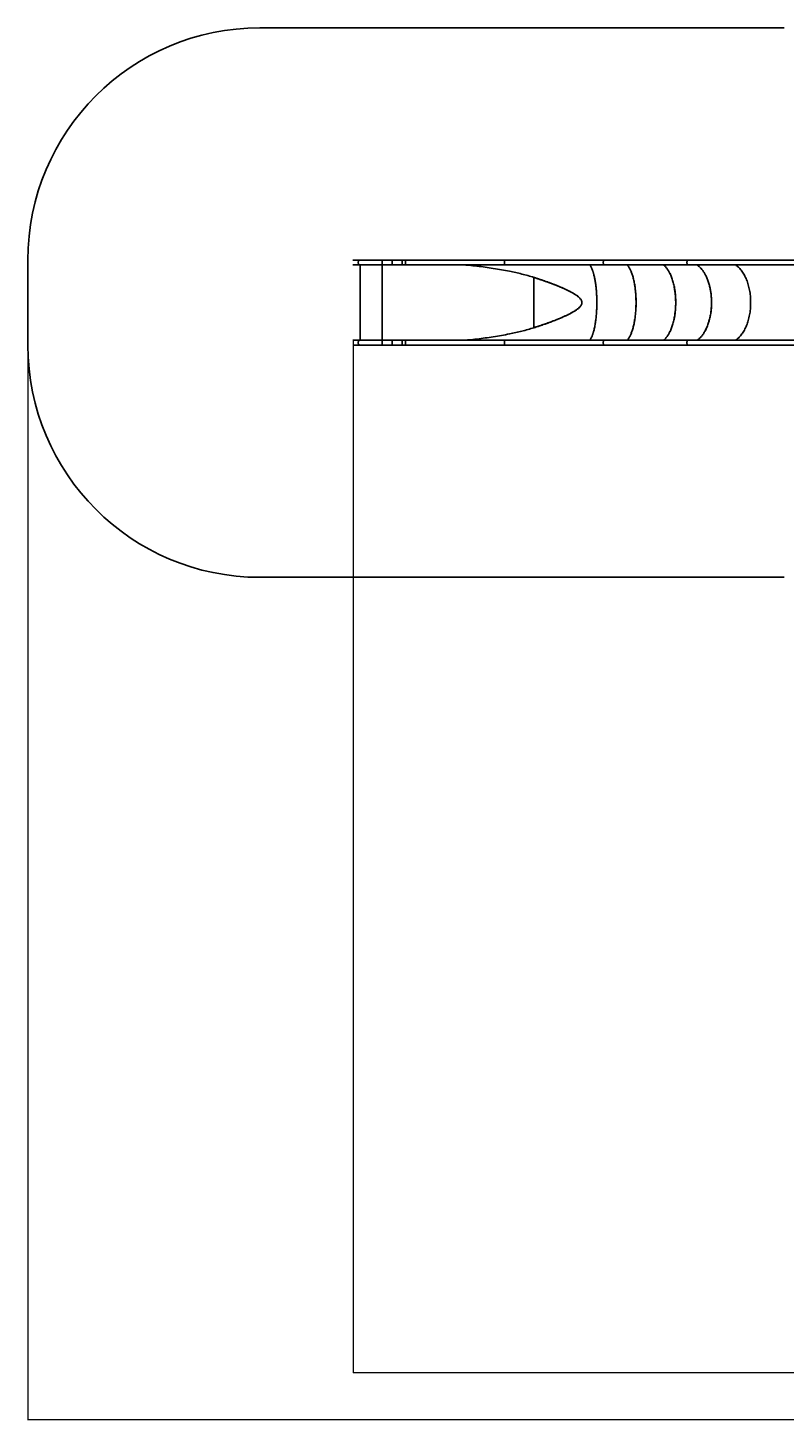
# Model space of a CAD drawing. Units: millimetres. Extents: x -6462 to 6869, y -5196 to 12937.
# Drawn here: x -6462 to -1573, y -5196 to 3799 of the extents above; entities that cross this region are included whole.
import ezdxf

# ---------------------------------------------------------------- set-up
doc = ezdxf.new("R2010")
doc.units = ezdxf.units.MM
doc.styles.add('SLDTEXTSTYLE0', font='TXT', dxfattribs={"width": 0.7})
doc.dimstyles.new('SLDDIMSTYLE0', dxfattribs={"dimtxt": 5, "dimasz": 3.302, "dimexe": 0, "dimexo": 0.0625, "dimgap": 1.25, "dimtad": 2, "dimdec": 0, "dimrnd": 1e-09, "dimzin": 12, "dimdsep": 46, "dimtxsty": 'SLDTEXTSTYLE0', "dimsah": 1, "dimcen": 0.09, "dimadec": 0, "dimazin": 3, "dimtfac": 1, "dimtofl": 0, "dimtmove": 0, "dimatfit": 3, "dimfxl": 0, "dimfrac": 2, "dimtolj": 1, "dimtzin": 12, "dimarcsym": 0})

# ---------------------------------------------------------------- blocks, each defined once
blk = doc.blocks.new('_D')
at = {"color": 7, "linetype": 'Continuous', "lineweight": 0}
for p, q in [((-4359.7, 1718.8), (-4359.7, -4890.8)), ((4870.2, -2281.7), (4870.2, -4890.8)), ((4870.2, -4889.8), (-4359.7, -4889.8))]:
    blk.add_line(p, q, dxfattribs=at)
at = {"color": 7, "linetype": 'Continuous', "lineweight": 18}
for points in [[(-4359.7, -4889.8), (-4356.4, -4890.3), (-4356.4, -4889.3)], [(4870.2, -4889.8), (4866.9, -4889.3), (4866.9, -4890.3)]]:
    blk.add_solid(points, dxfattribs=at)
at = {"color": 7, "linetype": 'Continuous', "lineweight": 18, "insert": (249, -4883.3), "char_height": 5, "attachment_point": 1, "style": 'SLDTEXTSTYLE0'}
blk.add_mtext('9230', dxfattribs=at)
blk = doc.blocks.new('_D_3')
at = {"color": 7, "linetype": 'Continuous', "lineweight": 0}
for p, q in [((-6461.5, 1749.3), (-6461.5, -5196)), ((6255.2, -2299.7), (6255.2, -5196)), ((6255.2, -5195), (-6461.5, -5195))]:
    blk.add_line(p, q, dxfattribs=at)
at = {"color": 7, "linetype": 'Continuous', "lineweight": 18}
for points in [[(-6461.5, -5195), (-6458.2, -5195.5), (-6458.2, -5194.5)], [(6255.2, -5195), (6251.9, -5194.5), (6251.9, -5195.5)]]:
    blk.add_solid(points, dxfattribs=at)
at = {"color": 7, "linetype": 'Continuous', "lineweight": 18, "insert": (-252.4, -5188.6), "char_height": 5, "attachment_point": 1, "rotation": 360, "style": 'SLDTEXTSTYLE0'}
blk.add_mtext('12717', dxfattribs=at)

msp = doc.modelspace()

# ---------------------------------------------------------------- linework, layer by layer
at = {"color": 7, "linetype": 'Continuous', "lineweight": 25}
for p, q in [((-1573.2, 3799.3), (-4961.5, 3799.3)), ((-6461.5, 2299.3), (-6461.5, 1749.3)), ((-4312.7, 2267.3), (-4361, 2267.3)), ((-4311.8, 2299.3), (-4359.9, 2299.3)), ((-4312.7, 1781.3), (-4312.7, 2267.3)), ((-4170.8, 2267.3), (-4312.7, 2267.3)), ((-4170.8, 2299.3), (-4311.8, 2299.3)), ((-4106.5, 2299.3), (-4170.8, 2299.3)), ((-4170.8, 2299.3), (-4170.8, 2267.3)), ((-4170.8, 1781.3), (-4170.8, 2267.3)), ((-4028, 2267.3), (-4170.8, 2267.3)), ((-4042.1, 2299.3), (-4106.5, 2299.3)), ((-4106.5, 2267.3), (-4106.5, 2299.3)), ((-4106.5, 2299.3), (-4106.5, 2267.3)), ((-4016.2, 2299.3), (-4042.1, 2299.3)), ((-4042.1, 2299.3), (-4042.1, 2267.3)), ((-4028, 2267.3), (-4016.2, 2267.3)), ((-3377.2, 2299.3), (-4016.2, 2299.3)), ((-4016.2, 2267.3), (-3377.2, 2267.3)), ((-4006.3, 2267.3), (-4016.2, 2267.3)), ((-2738.2, 2299.3), (-3377.2, 2299.3)), ((-3377.2, 2267.3), (-2738.2, 2267.3)), ((-2192.6, 2299.3), (-2738.2, 2299.3)), ((-2738.2, 2267.3), (-2192.6, 2267.3)), ((-1398.5, 2299.3), (-2192.6, 2299.3)), ((-2192.6, 2267.3), (-1398.5, 2267.3)), ((-3190.8, 1861.9), (-3190.8, 2186.8)), ((-4312.7, 1781.3), (-4361, 1781.3)), ((-4359.9, 1749.3), (-4311.8, 1749.3)), ((-4312.7, 1781.3), (-4170.8, 1781.3)), ((-4311.8, 1749.3), (-4170.8, 1749.3)), ((-4028, 1781.3), (-4170.8, 1781.3)), ((-4170.8, 1781.3), (-4170.8, 1749.3)), ((-4170.8, 1749.3), (-4106.5, 1749.3)), ((-4106.5, 1749.3), (-4106.5, 1781.3)), ((-4106.5, 1781.3), (-4106.5, 1749.3)), ((-4106.5, 1749.3), (-4042.1, 1749.3)), ((-4042.1, 1781.3), (-4042.1, 1749.3)), ((-4042.1, 1749.3), (-4016.2, 1749.3)), ((-4016.2, 1781.3), (-4028, 1781.3)), ((-3377.2, 1781.3), (-4016.2, 1781.3)), ((-4006.3, 1781.3), (-4016.2, 1781.3)), ((-4016.2, 1749.3), (-3377.2, 1749.3)), ((-2738.2, 1781.3), (-3377.2, 1781.3)), ((-3377.2, 1749.3), (-2738.2, 1749.3)), ((-2192.6, 1781.3), (-2738.2, 1781.3)), ((-2738.2, 1749.3), (-2192.6, 1749.3)), ((-1398.5, 1781.3), (-2192.6, 1781.3)), ((-2192.6, 1749.3), (-1398.5, 1749.3)), ((-4961.5, 249.3), (-1573.2, 249.3))]:
    msp.add_line(p, q, dxfattribs=at)
at = {"color": 7, "linetype": 'Continuous', "lineweight": 18}
msp.add_line((-4359.7, 1781.3), (-4359.7, 1718.8), dxfattribs=at)
at = {"color": 7, "linetype": 'Continuous', "lineweight": 25, "flags": 128}
for points in [[(-4311.8, 2299.3), (-4312.9, 2299.3), (-4315.1, 2298.9), (-4317.3, 2298.2), (-4319.3, 2297.2), (-4321.2, 2295.8), (-4322.8, 2294.2), (-4324.2, 2292.3), (-4325.3, 2290.3), (-4326.2, 2288), (-4326.7, 2285.7), (-4326.8, 2283.3), (-4326.7, 2280.9), (-4326.2, 2278.6), (-4325.3, 2276.4), (-4324.2, 2274.3), (-4322.8, 2272.5), (-4321.2, 2270.8), (-4319.3, 2269.5), (-4317.3, 2268.4), (-4315.1, 2267.7), (-4312.9, 2267.4), (-4311.8, 2267.3)], [(-4016.2, 2299.3), (-4016.5, 2299.3), (-4017.1, 2298.9), (-4017.7, 2298.2), (-4018.3, 2297.2), (-4018.8, 2295.8), (-4019.2, 2294.2), (-4019.6, 2292.3), (-4019.9, 2290.3), (-4020.2, 2288), (-4020.3, 2285.7), (-4020.3, 2283.3), (-4020.3, 2280.9), (-4020.2, 2278.6), (-4019.9, 2276.4), (-4019.6, 2274.3), (-4019.2, 2272.5), (-4018.8, 2270.8), (-4018.3, 2269.5), (-4017.7, 2268.4), (-4017.1, 2267.7), (-4016.5, 2267.4), (-4016.2, 2267.3)], [(-3377.2, 2299.3), (-3377.5, 2299.3), (-3378.1, 2298.9), (-3378.7, 2298.2), (-3379.3, 2297.2), (-3379.8, 2295.8), (-3380.2, 2294.2), (-3380.6, 2292.3), (-3380.9, 2290.3), (-3381.2, 2288), (-3381.3, 2285.7), (-3381.3, 2283.3), (-3381.3, 2280.9), (-3381.2, 2278.6), (-3380.9, 2276.4), (-3380.6, 2274.3), (-3380.2, 2272.5), (-3379.8, 2270.8), (-3379.3, 2269.5), (-3378.7, 2268.4), (-3378.1, 2267.7), (-3377.5, 2267.4), (-3377.2, 2267.3)], [(-3381.3, 2283.3), (-3381.3, 2285.7), (-3381.2, 2288), (-3380.9, 2290.3), (-3380.6, 2292.3), (-3380.2, 2294.2), (-3379.8, 2295.8), (-3379.3, 2297.2), (-3378.7, 2298.2), (-3378.1, 2298.9), (-3377.5, 2299.3), (-3377.2, 2299.3)], [(-3377.2, 2267.3), (-3377.5, 2267.4), (-3378.1, 2267.7), (-3378.7, 2268.4), (-3379.3, 2269.5), (-3379.8, 2270.8), (-3380.2, 2272.5), (-3380.6, 2274.3), (-3380.9, 2276.4), (-3381.2, 2278.6), (-3381.3, 2280.9), (-3381.3, 2283.3)], [(-2738.2, 2299.3), (-2738.5, 2299.3), (-2739.1, 2298.9), (-2739.7, 2298.2), (-2740.3, 2297.2), (-2740.8, 2295.8), (-2741.2, 2294.2), (-2741.6, 2292.3), (-2741.9, 2290.3), (-2742.1, 2288), (-2742.3, 2285.7), (-2742.3, 2283.3), (-2742.3, 2280.9), (-2742.1, 2278.6), (-2741.9, 2276.4), (-2741.6, 2274.3), (-2741.2, 2272.5), (-2740.8, 2270.8), (-2740.3, 2269.5), (-2739.7, 2268.4), (-2739.1, 2267.7), (-2738.5, 2267.4), (-2738.2, 2267.3)], [(-2192.6, 2299.3), (-2193.2, 2299.3), (-2194.6, 2298.9), (-2195.9, 2298.2), (-2197.1, 2297.2), (-2198.3, 2295.8), (-2199.3, 2294.2), (-2200.1, 2292.3), (-2200.8, 2290.3), (-2201.3, 2288), (-2201.6, 2285.7), (-2201.7, 2283.3), (-2201.6, 2280.9), (-2201.3, 2278.6), (-2200.8, 2276.4), (-2200.1, 2274.3), (-2199.3, 2272.5), (-2198.3, 2270.8), (-2197.1, 2269.5), (-2195.9, 2268.4), (-2194.6, 2267.7), (-2193.2, 2267.4), (-2192.6, 2267.3)], [(-1887.9, 2267.3), (-1884.2, 2264.9), (-1879.1, 2261.3), (-1874.1, 2257.4), (-1869.2, 2253.1), (-1864.4, 2248.6), (-1859.7, 2243.7), (-1855.1, 2238.5), (-1850.7, 2233.1), (-1846.3, 2227.3), (-1842, 2221.3), (-1837.9, 2215), (-1834, 2208.4), (-1830.1, 2201.6), (-1826.4, 2194.6), (-1822.9, 2187.3), (-1819.5, 2179.8), (-1816.3, 2172.1), (-1813.3, 2164.2), (-1810.4, 2156.1), (-1807.7, 2147.8), (-1805.2, 2139.3), (-1802.8, 2130.7), (-1800.7, 2122), (-1798.7, 2113.1), (-1796.9, 2104.1), (-1795.3, 2094.9), (-1793.9, 2085.7), (-1792.7, 2076.4), (-1791.7, 2067), (-1790.9, 2057.6), (-1790.3, 2048.1), (-1789.9, 2038.6), (-1789.7, 2029.1), (-1789.7, 2019.6), (-1789.9, 2010), (-1790.3, 2000.5), (-1790.9, 1991.1), (-1791.7, 1981.6), (-1792.7, 1972.2), (-1793.9, 1962.9), (-1795.3, 1953.7), (-1796.9, 1944.6), (-1798.7, 1935.6), (-1800.7, 1926.7), (-1802.8, 1917.9), (-1805.2, 1909.3), (-1807.7, 1900.9), (-1810.4, 1892.6), (-1813.3, 1884.5), (-1816.3, 1876.6), (-1819.5, 1868.9), (-1822.9, 1861.4), (-1826.4, 1854.1), (-1830.1, 1847), (-1834, 1840.2), (-1837.9, 1833.7), (-1842, 1827.4), (-1846.3, 1821.4), (-1850.7, 1815.6), (-1855.1, 1810.1), (-1859.7, 1805), (-1864.4, 1800.1), (-1869.2, 1795.5), (-1874.1, 1791.3), (-1879.1, 1787.4), (-1884.2, 1783.8), (-1887.9, 1781.3)], [(-1887.9, 2267.3), (-1884.2, 2264.9), (-1879.1, 2261.3), (-1874.1, 2257.4), (-1869.2, 2253.1), (-1864.4, 2248.6), (-1859.7, 2243.7), (-1855.1, 2238.5), (-1850.7, 2233.1), (-1846.3, 2227.3), (-1842, 2221.3), (-1837.9, 2215), (-1834, 2208.4), (-1830.1, 2201.6), (-1826.4, 2194.6), (-1822.9, 2187.3), (-1819.5, 2179.8), (-1816.3, 2172.1), (-1813.3, 2164.2), (-1810.4, 2156.1), (-1807.7, 2147.8), (-1805.2, 2139.3), (-1802.8, 2130.7), (-1800.7, 2122), (-1798.7, 2113.1), (-1796.9, 2104.1), (-1795.3, 2094.9), (-1793.9, 2085.7), (-1792.7, 2076.4), (-1791.7, 2067), (-1790.9, 2057.6), (-1790.3, 2048.1), (-1789.9, 2038.6), (-1789.7, 2029.1), (-1789.7, 2019.6), (-1789.9, 2010), (-1790.3, 2000.5), (-1790.9, 1991.1), (-1791.7, 1981.6), (-1792.7, 1972.2), (-1793.9, 1962.9), (-1795.3, 1953.7), (-1796.9, 1944.6), (-1798.7, 1935.6), (-1800.7, 1926.7), (-1802.8, 1917.9), (-1805.2, 1909.3), (-1807.7, 1900.9), (-1810.4, 1892.6), (-1813.3, 1884.5), (-1816.3, 1876.6), (-1819.5, 1868.9), (-1822.9, 1861.4), (-1826.4, 1854.1), (-1830.1, 1847), (-1834, 1840.2), (-1837.9, 1833.7), (-1842, 1827.4), (-1846.3, 1821.4), (-1850.7, 1815.6), (-1855.1, 1810.1), (-1859.7, 1805), (-1864.4, 1800.1), (-1869.2, 1795.5), (-1874.1, 1791.3), (-1879.1, 1787.4), (-1884.2, 1783.8), (-1887.9, 1781.3)], [(-4311.8, 1781.3), (-4312.9, 1781.3), (-4315.1, 1780.9), (-4317.3, 1780.2), (-4319.3, 1779.2), (-4321.2, 1777.8), (-4322.8, 1776.2), (-4324.2, 1774.3), (-4325.3, 1772.3), (-4326.2, 1770), (-4326.7, 1767.7), (-4326.8, 1765.3), (-4326.7, 1762.9), (-4326.2, 1760.6), (-4325.3, 1758.4), (-4324.2, 1756.3), (-4322.8, 1754.5), (-4321.2, 1752.8), (-4319.3, 1751.5), (-4317.3, 1750.4), (-4315.1, 1749.7), (-4312.9, 1749.4), (-4311.8, 1749.3)], [(-4016.2, 1781.3), (-4016.5, 1781.3), (-4017.1, 1780.9), (-4017.7, 1780.2), (-4018.3, 1779.2), (-4018.8, 1777.8), (-4019.2, 1776.2), (-4019.6, 1774.3), (-4019.9, 1772.3), (-4020.2, 1770), (-4020.3, 1767.7), (-4020.3, 1765.3), (-4020.3, 1762.9), (-4020.2, 1760.6), (-4019.9, 1758.4), (-4019.6, 1756.3), (-4019.2, 1754.5), (-4018.8, 1752.8), (-4018.3, 1751.5), (-4017.7, 1750.4), (-4017.1, 1749.7), (-4016.5, 1749.4), (-4016.2, 1749.3)], [(-3377.2, 1781.3), (-3377.5, 1781.3), (-3378.1, 1780.9), (-3378.7, 1780.2), (-3379.3, 1779.2), (-3379.8, 1777.8), (-3380.2, 1776.2), (-3380.6, 1774.3), (-3380.9, 1772.3), (-3381.2, 1770), (-3381.3, 1767.7), (-3381.3, 1765.3), (-3381.3, 1762.9), (-3381.2, 1760.6), (-3380.9, 1758.4), (-3380.6, 1756.3), (-3380.2, 1754.5), (-3379.8, 1752.8), (-3379.3, 1751.5), (-3378.7, 1750.4), (-3378.1, 1749.7), (-3377.5, 1749.4), (-3377.2, 1749.3)], [(-3381.3, 1765.3), (-3381.3, 1767.7), (-3381.2, 1770), (-3380.9, 1772.3), (-3380.6, 1774.3), (-3380.2, 1776.2), (-3379.8, 1777.8), (-3379.3, 1779.2), (-3378.7, 1780.2), (-3378.1, 1780.9), (-3377.5, 1781.3), (-3377.2, 1781.3)], [(-3377.2, 1749.3), (-3377.5, 1749.4), (-3378.1, 1749.7), (-3378.7, 1750.4), (-3379.3, 1751.5), (-3379.8, 1752.8), (-3380.2, 1754.5), (-3380.6, 1756.3), (-3380.9, 1758.4), (-3381.2, 1760.6), (-3381.3, 1762.9), (-3381.3, 1765.3)], [(-2738.2, 1781.3), (-2738.5, 1781.3), (-2739.1, 1780.9), (-2739.7, 1780.2), (-2740.3, 1779.2), (-2740.8, 1777.8), (-2741.2, 1776.2), (-2741.6, 1774.3), (-2741.9, 1772.3), (-2742.1, 1770), (-2742.3, 1767.7), (-2742.3, 1765.3), (-2742.3, 1762.9), (-2742.1, 1760.6), (-2741.9, 1758.4), (-2741.6, 1756.3), (-2741.2, 1754.5), (-2740.8, 1752.8), (-2740.3, 1751.5), (-2739.7, 1750.4), (-2739.1, 1749.7), (-2738.5, 1749.4), (-2738.2, 1749.3)], [(-2192.6, 1781.3), (-2193.2, 1781.3), (-2194.6, 1780.9), (-2195.9, 1780.2), (-2197.1, 1779.2), (-2198.3, 1777.8), (-2199.3, 1776.2), (-2200.1, 1774.3), (-2200.8, 1772.3), (-2201.3, 1770), (-2201.6, 1767.7), (-2201.7, 1765.3), (-2201.6, 1762.9), (-2201.3, 1760.6), (-2200.8, 1758.4), (-2200.1, 1756.3), (-2199.3, 1754.5), (-2198.3, 1752.8), (-2197.1, 1751.5), (-2195.9, 1750.4), (-2194.6, 1749.7), (-2193.2, 1749.4), (-2192.6, 1749.3)]]:
    msp.add_lwpolyline(points, dxfattribs=at)
at = {"color": 7, "linetype": 'Continuous', "lineweight": 25}
for centre, start, end in [((-4961.5, 2299.3), 90, 180), ((-4961.5, 1749.3), 180, 270)]:
    msp.add_arc(centre, 1500, start, end, dxfattribs=at)
for points, knots in [([(-3634.6, 2267.3), (-3626.9, 2266.7), (-3601.6, 2264.4), (-3558.6, 2259.7), (-3505.8, 2253.2), (-3453, 2245.6), (-3400.5, 2236.9), (-3352.3, 2227.7), (-3308.5, 2218.4), (-3268.9, 2209), (-3229.7, 2198.6), (-3203.7, 2190.7), (-3190.8, 2186.8)], [0, 0, 0, 0, 0.0511787, 0.1690227, 0.2868567, 0.4047238, 0.522602, 0.6404614, 0.7303393, 0.8202459, 0.9101396, 1, 1, 1, 1]), ([(-2829, 2267.3), (-2828.9, 2267.3), (-2828.8, 2267), (-2828.4, 2266.5), (-2827.9, 2265.9), (-2827.5, 2265.3), (-2827.1, 2264.6), (-2826.6, 2264), (-2826.2, 2263.3), (-2824.7, 2261), (-2822.1, 2256.6), (-2818.6, 2249.6), (-2815.3, 2242.1), (-2812.8, 2235.6), (-2810.9, 2230.3), (-2809.6, 2226.5), (-2808.4, 2222.7), (-2807.1, 2218.8), (-2806, 2214.8), (-2804.8, 2210.8), (-2803.2, 2204.6), (-2801, 2196), (-2798.5, 2184.6), (-2796.2, 2172.9), (-2794.1, 2160.8), (-2792.2, 2148.5), (-2790.5, 2135.9), (-2788.9, 2122.2), (-2787.4, 2107.2), (-2786.1, 2090.9), (-2785.1, 2074.4), (-2784.4, 2057.8), (-2783.9, 2041.1), (-2783.8, 2024.3), (-2783.9, 2007.6), (-2784.4, 1990.9), (-2785.1, 1974.3), (-2786.1, 1957.8), (-2787.4, 1941.5), (-2789, 1925.8), (-2790.8, 1910.6), (-2792.8, 1896), (-2795.1, 1881.7), (-2797.7, 1867.9), (-2800.6, 1854.5), (-2803.1, 1844.2), (-2805.2, 1836.7), (-2806.6, 1831.6), (-2808.1, 1826.6), (-2809.7, 1821.7), (-2811.4, 1817), (-2813.1, 1812.3), (-2815.4, 1806.5), (-2818.3, 1799.7), (-2822, 1792.4), (-2824.6, 1787.8), (-2826.2, 1785.3), (-2826.7, 1784.7), (-2827.1, 1784), (-2827.6, 1783.3), (-2828, 1782.7), (-2828.5, 1782), (-2828.8, 1781.6), (-2829, 1781.3)], [0, 0, 0, 0, 0.000711, 0.003706, 0.006638, 0.009509, 0.012318, 0.015065, 0.017751, 0.020374, 0.044647, 0.068304, 0.091346, 0.113773, 0.123643, 0.133389, 0.143011, 0.152509, 0.161882, 0.171132, 0.180258, 0.203955, 0.227367, 0.250492, 0.273332, 0.295885, 0.318153, 0.340135, 0.367069, 0.393888, 0.420592, 0.447179, 0.47365, 0.500006, 0.526362, 0.552833, 0.57942, 0.606124, 0.632943, 0.659878, 0.68555, 0.711611, 0.738061, 0.764901, 0.792129, 0.819748, 0.831383, 0.84322, 0.855257, 0.867496, 0.879936, 0.892576, 0.905418, 0.92948, 0.954218, 0.979631, 0.982352, 0.985139, 0.987993, 0.990913, 0.9939, 0.996953, 1, 1, 1, 1]), ([(-2829, 2267.3), (-2828.9, 2267.3), (-2828.7, 2267), (-2828.4, 2266.5), (-2827.9, 2265.9), (-2827.5, 2265.3), (-2827.1, 2264.6), (-2826.6, 2264), (-2826.2, 2263.3), (-2824.7, 2261), (-2822.1, 2256.6), (-2818.6, 2249.6), (-2815.3, 2242.1), (-2812.8, 2235.6), (-2810.9, 2230.3), (-2809.6, 2226.5), (-2808.3, 2222.7), (-2807.1, 2218.8), (-2806, 2214.8), (-2804.8, 2210.8), (-2803.2, 2204.6), (-2801, 2196), (-2798.5, 2184.6), (-2796.2, 2172.9), (-2794.1, 2160.8), (-2792.2, 2148.5), (-2790.5, 2135.9), (-2789, 2122.9), (-2787.6, 2109.5), (-2786.4, 2095.6), (-2785.5, 2081.5), (-2784.7, 2067.3), (-2784.2, 2053), (-2783.9, 2038.7), (-2783.8, 2023.5), (-2783.9, 2007.6), (-2784.4, 1990.9), (-2785.1, 1974.3), (-2786.1, 1957.8), (-2787.4, 1941.5), (-2788.9, 1925.8), (-2790.7, 1910.6), (-2792.8, 1896), (-2795.1, 1881.7), (-2797.7, 1867.9), (-2800.6, 1854.5), (-2803.1, 1844.2), (-2805.1, 1836.7), (-2806.6, 1831.6), (-2808.1, 1826.6), (-2809.7, 1821.7), (-2811.4, 1817), (-2813.1, 1812.3), (-2815.4, 1806.5), (-2818.3, 1799.7), (-2822, 1792.4), (-2824.6, 1787.8), (-2826.2, 1785.3), (-2826.7, 1784.7), (-2827.1, 1784), (-2827.6, 1783.3), (-2828, 1782.7), (-2828.5, 1782), (-2828.8, 1781.6), (-2829, 1781.3)], [0, 0, 0, 0, 0.000711, 0.003706, 0.006638, 0.009509, 0.012318, 0.015065, 0.01775, 0.020374, 0.044647, 0.068304, 0.091346, 0.113772, 0.123642, 0.133388, 0.14301, 0.152507, 0.161881, 0.171131, 0.180256, 0.203954, 0.227365, 0.250491, 0.27333, 0.295883, 0.318151, 0.340132, 0.363227, 0.386237, 0.409162, 0.432002, 0.454756, 0.477426, 0.50001, 0.526365, 0.552837, 0.579424, 0.606127, 0.632946, 0.659881, 0.685552, 0.711613, 0.738063, 0.764902, 0.792131, 0.819749, 0.831385, 0.843221, 0.855259, 0.867497, 0.879937, 0.892577, 0.905419, 0.929481, 0.954218, 0.979631, 0.982352, 0.985139, 0.987993, 0.990913, 0.9939, 0.996953, 1, 1, 1, 1]), ([(-2587.7, 2267.3), (-2587.6, 2267.2), (-2586.9, 2266.4), (-2585.5, 2264.9), (-2582.8, 2261.6), (-2579.2, 2256.8), (-2574.9, 2250), (-2570.8, 2242.7), (-2566.8, 2234.7), (-2562.9, 2226), (-2559.3, 2216.7), (-2555.6, 2206.2), (-2551.9, 2194.5), (-2548.4, 2181.5), (-2545.1, 2167.7), (-2542.1, 2153.4), (-2539.5, 2138.5), (-2537.3, 2124), (-2535.5, 2109.9), (-2534, 2096.3), (-2532.8, 2082.6), (-2531.9, 2069.3), (-2531.3, 2056.4), (-2530.9, 2044.4), (-2530.7, 2036.1), (-2530.7, 2031.5), (-2530.7, 2030.1), (-2530.7, 2028.6), (-2530.7, 2027.2), (-2530.7, 2025.8), (-2530.6, 2024), (-2530.7, 2021.8), (-2530.7, 2019.3), (-2530.7, 2016.7), (-2530.7, 2014.2), (-2530.8, 2011.6), (-2530.8, 2009.1), (-2530.9, 2002.8), (-2531.2, 1993.1), (-2531.9, 1980.3), (-2532.7, 1967.2), (-2533.9, 1953.6), (-2535.4, 1939.4), (-2537.2, 1924.9), (-2539.5, 1910.2), (-2542.1, 1895.2), (-2545.1, 1880.9), (-2548.4, 1867.2), (-2551.9, 1854.1), (-2555.6, 1842.4), (-2559.3, 1832), (-2562.9, 1822.7), (-2566.8, 1813.9), (-2570.8, 1805.9), (-2574.9, 1798.6), (-2579.2, 1791.9), (-2582.9, 1786.9), (-2585.8, 1783.4), (-2587.2, 1782), (-2587.7, 1781.3)], [0, 0, 0, 0, 0.001793, 0.011169, 0.020271, 0.044117, 0.067161, 0.089403, 0.112037, 0.135273, 0.157985, 0.180174, 0.207304, 0.233953, 0.260121, 0.287084, 0.313733, 0.340068, 0.362605, 0.385024, 0.407327, 0.429635, 0.449361, 0.469063, 0.48638, 0.488646, 0.490913, 0.493178, 0.495444, 0.497709, 0.499974, 0.503976, 0.50798, 0.511984, 0.51599, 0.519996, 0.524004, 0.528012, 0.550075, 0.569801, 0.589445, 0.612795, 0.636273, 0.65988, 0.686214, 0.712863, 0.739827, 0.765994, 0.792643, 0.819774, 0.841962, 0.864674, 0.88791, 0.910545, 0.932786, 0.95583, 0.979676, 0.991308, 1, 1, 1, 1]), ([(-2587.7, 2267.3), (-2587.5, 2267.2), (-2586.8, 2266.4), (-2585.5, 2264.9), (-2582.7, 2261.6), (-2579.1, 2256.8), (-2574.7, 2250), (-2570.6, 2242.7), (-2566.6, 2234.7), (-2562.8, 2226), (-2559.1, 2216.7), (-2555.4, 2206.2), (-2551.7, 2194.5), (-2548.1, 2181.5), (-2544.9, 2167.7), (-2541.9, 2153.4), (-2539.2, 2138.5), (-2537, 2124), (-2535.2, 2109.9), (-2533.8, 2096.3), (-2532.6, 2082.6), (-2531.7, 2069.3), (-2531, 2056.4), (-2530.6, 2044.4), (-2530.5, 2036.1), (-2530.4, 2031.5), (-2530.4, 2030.1), (-2530.4, 2028.6), (-2530.4, 2027.2), (-2530.4, 2025.8), (-2530.4, 2024), (-2530.4, 2021.8), (-2530.4, 2019.3), (-2530.4, 2016.7), (-2530.5, 2014.2), (-2530.5, 2011.6), (-2530.5, 2009.1), (-2530.7, 2002.8), (-2531, 1993.1), (-2531.6, 1980.3), (-2532.5, 1967.2), (-2533.6, 1953.6), (-2535.1, 1939.4), (-2537, 1924.9), (-2539.2, 1910.2), (-2541.9, 1895.2), (-2544.9, 1880.9), (-2548.1, 1867.2), (-2551.7, 1854.1), (-2555.4, 1842.4), (-2559.1, 1832), (-2562.8, 1822.7), (-2566.6, 1813.9), (-2570.6, 1805.9), (-2574.7, 1798.6), (-2579.1, 1791.9), (-2582.8, 1786.9), (-2585.7, 1783.4), (-2587.1, 1782), (-2587.7, 1781.3)], [0, 0, 0, 0, 0.001793, 0.011169, 0.020271, 0.044117, 0.067161, 0.089403, 0.112037, 0.135273, 0.157985, 0.180174, 0.207304, 0.233953, 0.260121, 0.287084, 0.313733, 0.340068, 0.362605, 0.385024, 0.407327, 0.429635, 0.449361, 0.469063, 0.48638, 0.488646, 0.490913, 0.493178, 0.495444, 0.497709, 0.499974, 0.503976, 0.50798, 0.511984, 0.51599, 0.519996, 0.524004, 0.528012, 0.550075, 0.569801, 0.589445, 0.612795, 0.636273, 0.65988, 0.686214, 0.712863, 0.739827, 0.765994, 0.792643, 0.819774, 0.841962, 0.864674, 0.88791, 0.910545, 0.932786, 0.95583, 0.979676, 0.991308, 1, 1, 1, 1]), ([(-2352.7, 2267.3), (-2352.6, 2267.2), (-2351.5, 2266.4), (-2349.7, 2264.9), (-2345.9, 2261.6), (-2341, 2256.8), (-2335, 2250), (-2329.4, 2242.7), (-2323.9, 2234.7), (-2318.6, 2226), (-2313.6, 2216.7), (-2308.5, 2206.2), (-2303.5, 2194.5), (-2298.6, 2181.5), (-2294.1, 2167.7), (-2290, 2153.4), (-2286.4, 2138.5), (-2283.3, 2124), (-2280.9, 2109.9), (-2278.9, 2096.3), (-2277.2, 2082.6), (-2276, 2069.3), (-2275.1, 2056.4), (-2274.6, 2044.4), (-2274.4, 2036.1), (-2274.3, 2031.5), (-2274.3, 2030.1), (-2274.3, 2028.6), (-2274.2, 2027.2), (-2274.2, 2025.8), (-2274.2, 2024), (-2274.2, 2021.8), (-2274.3, 2019.3), (-2274.3, 2016.7), (-2274.3, 2014.2), (-2274.4, 2011.6), (-2274.4, 2009.1), (-2274.6, 2002.8), (-2275.1, 1993.1), (-2275.9, 1980.3), (-2277.1, 1967.2), (-2278.7, 1953.6), (-2280.8, 1939.4), (-2283.3, 1924.9), (-2286.4, 1910.2), (-2290, 1895.2), (-2294.1, 1880.9), (-2298.6, 1867.2), (-2303.5, 1854.1), (-2308.5, 1842.4), (-2313.6, 1832), (-2318.6, 1822.7), (-2323.9, 1813.9), (-2329.4, 1805.9), (-2335, 1798.6), (-2341, 1791.9), (-2346.1, 1786.9), (-2350.1, 1783.4), (-2352, 1782), (-2352.7, 1781.3)], [0, 0, 0, 0, 0.001793, 0.011169, 0.020271, 0.044117, 0.067161, 0.089403, 0.112037, 0.135273, 0.157985, 0.180174, 0.207304, 0.233953, 0.260121, 0.287084, 0.313733, 0.340068, 0.362605, 0.385024, 0.407327, 0.429635, 0.449361, 0.469063, 0.48638, 0.488646, 0.490913, 0.493178, 0.495444, 0.497709, 0.499974, 0.503976, 0.50798, 0.511984, 0.51599, 0.519996, 0.524004, 0.528012, 0.550075, 0.569801, 0.589445, 0.612795, 0.636273, 0.65988, 0.686214, 0.712863, 0.739827, 0.765994, 0.792643, 0.819774, 0.841962, 0.864674, 0.88791, 0.910545, 0.932786, 0.95583, 0.979676, 0.991308, 1, 1, 1, 1]), ([(-2352.6, 2267.3), (-2352.5, 2267.2), (-2351.5, 2266.4), (-2349.6, 2264.9), (-2345.8, 2261.6), (-2340.9, 2256.8), (-2334.9, 2250), (-2329.3, 2242.7), (-2323.8, 2234.7), (-2318.5, 2226), (-2313.4, 2216.7), (-2308.3, 2206.2), (-2303.3, 2194.5), (-2298.4, 2181.5), (-2293.9, 2167.7), (-2289.8, 2153.4), (-2286.1, 2138.5), (-2283.1, 2124), (-2280.6, 2109.9), (-2278.6, 2096.3), (-2277, 2082.6), (-2275.8, 2069.3), (-2274.9, 2056.4), (-2274.3, 2044.4), (-2274.1, 2036.1), (-2274, 2031.5), (-2274, 2030.1), (-2274, 2028.6), (-2274, 2027.2), (-2274, 2025.8), (-2274, 2024), (-2274, 2021.8), (-2274, 2019.3), (-2274.1, 2016.7), (-2274.1, 2014.2), (-2274.1, 2011.6), (-2274.2, 2009.1), (-2274.4, 2002.8), (-2274.8, 1993.1), (-2275.7, 1980.3), (-2276.9, 1967.2), (-2278.5, 1953.6), (-2280.5, 1939.4), (-2283.1, 1924.9), (-2286.1, 1910.2), (-2289.8, 1895.2), (-2293.9, 1880.9), (-2298.4, 1867.2), (-2303.3, 1854.1), (-2308.3, 1842.4), (-2313.4, 1832), (-2318.5, 1822.7), (-2323.8, 1813.9), (-2329.3, 1805.9), (-2334.9, 1798.6), (-2340.9, 1791.9), (-2346, 1786.9), (-2350, 1783.4), (-2351.9, 1782), (-2352.7, 1781.3)], [0, 0, 0, 0, 0.001794, 0.011169, 0.020271, 0.044117, 0.067161, 0.089403, 0.112037, 0.135273, 0.157985, 0.180174, 0.207304, 0.233953, 0.260121, 0.287084, 0.313733, 0.340068, 0.362605, 0.385024, 0.407327, 0.429635, 0.449361, 0.469063, 0.48638, 0.488646, 0.490913, 0.493178, 0.495444, 0.497709, 0.499974, 0.503976, 0.50798, 0.511984, 0.51599, 0.519996, 0.524004, 0.528012, 0.550075, 0.569801, 0.589445, 0.612795, 0.636273, 0.65988, 0.686214, 0.712863, 0.739827, 0.765994, 0.792643, 0.819774, 0.841962, 0.864674, 0.88791, 0.910545, 0.932786, 0.95583, 0.979676, 0.991308, 1, 1, 1, 1]), ([(-2136.1, 2267.3), (-2135.9, 2267.2), (-2134.7, 2266.4), (-2132.5, 2264.9), (-2128.3, 2261.8), (-2123, 2257.5), (-2116.7, 2251.7), (-2110.8, 2245.5), (-2105, 2238.8), (-2099.4, 2231.5), (-2093.9, 2223.6), (-2088.7, 2215.4), (-2083.5, 2206.2), (-2078.2, 2196), (-2073, 2184.6), (-2068.2, 2172.9), (-2063.8, 2160.8), (-2059.9, 2148.5), (-2056.4, 2135.9), (-2053.4, 2123.5), (-2050.8, 2111.2), (-2048.6, 2099.1), (-2046.8, 2086.8), (-2045.2, 2074.4), (-2044.1, 2061.9), (-2043.2, 2049.4), (-2042.7, 2036.9), (-2042.6, 2023.7), (-2042.8, 2010), (-2043.4, 1995.7), (-2044.5, 1981.4), (-2046, 1967.2), (-2048, 1953.1), (-2050.4, 1939.2), (-2053.4, 1925), (-2056.9, 1910.6), (-2061.2, 1896), (-2066, 1881.7), (-2071.3, 1867.8), (-2077.3, 1854.5), (-2083.4, 1842.6), (-2089.4, 1832), (-2095.4, 1822.7), (-2101.7, 1814), (-2108.3, 1806), (-2115, 1798.7), (-2122.1, 1791.9), (-2127.9, 1787.1), (-2132.5, 1783.8), (-2134.7, 1782.2), (-2135.9, 1781.5), (-2136.1, 1781.3)], [0, 0, 0, 0, 0.001906, 0.01128, 0.020382, 0.041285, 0.061576, 0.081254, 0.10032, 0.120903, 0.141087, 0.160872, 0.180258, 0.203957, 0.22737, 0.250495, 0.273334, 0.295886, 0.318151, 0.34013, 0.360344, 0.380492, 0.400575, 0.420592, 0.440544, 0.460431, 0.480252, 0.500008, 0.522591, 0.545259, 0.568013, 0.590852, 0.613776, 0.636786, 0.659882, 0.68555, 0.711609, 0.738058, 0.764897, 0.792126, 0.819746, 0.841933, 0.864641, 0.887871, 0.910501, 0.93274, 0.955779, 0.979618, 0.988699, 0.998052, 1, 1, 1, 1]), ([(-2136.1, 2267.3), (-2135.9, 2267.2), (-2134.6, 2266.4), (-2132.4, 2264.9), (-2128.2, 2261.8), (-2122.9, 2257.5), (-2116.7, 2251.7), (-2110.7, 2245.5), (-2105, 2238.8), (-2099.3, 2231.5), (-2093.8, 2223.6), (-2088.6, 2215.4), (-2083.4, 2206.2), (-2078.1, 2196), (-2072.9, 2184.6), (-2068.1, 2172.9), (-2063.8, 2160.8), (-2059.8, 2148.5), (-2056.3, 2135.9), (-2053.3, 2123.5), (-2050.7, 2111.2), (-2048.5, 2099.1), (-2046.6, 2086.8), (-2045.1, 2074.4), (-2044, 2061.9), (-2043.1, 2049.4), (-2042.6, 2036.9), (-2042.4, 2023.7), (-2042.7, 2010), (-2043.3, 1995.7), (-2044.4, 1981.4), (-2045.9, 1967.2), (-2047.9, 1953.1), (-2050.3, 1939.2), (-2053.3, 1925), (-2056.8, 1910.6), (-2061.1, 1896), (-2065.9, 1881.7), (-2071.3, 1867.8), (-2077.2, 1854.5), (-2083.3, 1842.6), (-2089.4, 1832), (-2095.4, 1822.7), (-2101.7, 1814), (-2108.2, 1806), (-2114.9, 1798.7), (-2122, 1791.9), (-2127.9, 1787.1), (-2132.4, 1783.8), (-2134.6, 1782.2), (-2135.9, 1781.5), (-2136.1, 1781.3)], [0, 0, 0, 0, 0.001906, 0.01128, 0.020382, 0.041285, 0.061576, 0.081254, 0.10032, 0.120903, 0.141087, 0.160872, 0.180258, 0.203957, 0.22737, 0.250495, 0.273334, 0.295886, 0.318151, 0.34013, 0.360344, 0.380492, 0.400575, 0.420592, 0.440544, 0.460431, 0.480252, 0.500008, 0.522591, 0.545259, 0.568013, 0.590852, 0.613776, 0.636786, 0.659882, 0.685551, 0.711609, 0.738058, 0.764897, 0.792126, 0.819746, 0.841933, 0.864641, 0.887871, 0.910501, 0.93274, 0.955779, 0.979618, 0.988699, 0.998052, 1, 1, 1, 1]), ([(-3191.2, 2186.9), (-3189.9, 2186.5), (-3183.6, 2184.5), (-3167.1, 2179.2), (-3141.8, 2170.8), (-3111.2, 2160.1), (-3080.5, 2149), (-3049.7, 2137.2), (-3019.2, 2124.7), (-2991.6, 2112.6), (-2966.8, 2100.8), (-2947.4, 2090.7), (-2930.7, 2081.1), (-2918.9, 2073.6), (-2909.8, 2067), (-2903.1, 2061.7), (-2896.8, 2055.9), (-2891.4, 2050.1), (-2886.9, 2044.2), (-2883.7, 2038.6), (-2881.6, 2033.1), (-2880.6, 2028.4), (-2880.5, 2025.5), (-2880.4, 2024.3)], [0, 0, 0, 0, 0.0110713, 0.055357, 0.1439476, 0.232538, 0.3239572, 0.4154044, 0.5068357, 0.5982332, 0.6665727, 0.7349017, 0.7811808, 0.8274456, 0.8512451, 0.8750946, 0.8988877, 0.92261, 0.9414983, 0.960357, 0.9755107, 0.9906434, 1, 1, 1, 1]), ([(-3190.8, 2186.8), (-3180.6, 2183.6), (-3160.3, 2177.1), (-3130, 2166.7), (-3099.9, 2156), (-3069.9, 2144.9), (-3040.1, 2133.3), (-3014.5, 2122.6), (-2992.8, 2113.1), (-2975, 2104.9), (-2957.5, 2096.2), (-2940.3, 2086.9), (-2925.5, 2077.9), (-2913.1, 2069.5), (-2904.2, 2062.6), (-2896.7, 2055.9), (-2890.9, 2049.6), (-2886.3, 2043.4), (-2883.2, 2037.4), (-2881.4, 2032.5), (-2880.6, 2028.1), (-2880.5, 2025.6), (-2880.4, 2024.3)], [0, 0, 0, 0, 0.08865, 0.17731, 0.265963, 0.354629, 0.443305, 0.531965, 0.58638, 0.640854, 0.695305, 0.749692, 0.804033, 0.839506, 0.874961, 0.898879, 0.922819, 0.946632, 0.962941, 0.979222, 0.989613, 1, 1, 1, 1]), ([(-2880.4, 2024.3), (-2880.5, 2023), (-2880.6, 2019.8), (-2881.8, 2014.9), (-2883.9, 2009.7), (-2886.8, 2004.7), (-2890.3, 1999.9), (-2895.3, 1994.3), (-2901.8, 1988), (-2910.1, 1981.3), (-2918.8, 1975.1), (-2927.8, 1969.3), (-2941, 1961.6), (-2958.3, 1952), (-2980.2, 1941.2), (-3002.4, 1931.1), (-3024.9, 1921.6), (-3051.8, 1910.8), (-3083.1, 1898.7), (-3118.9, 1885.8), (-3154.9, 1873.4), (-3179.1, 1865.6), (-3191.2, 1861.8)], [0, 0, 0, 0, 0.011097, 0.026371, 0.041666, 0.057985, 0.074371, 0.090736, 0.12033, 0.149997, 0.179773, 0.209591, 0.239312, 0.307019, 0.374772, 0.442587, 0.510422, 0.578198, 0.683629, 0.789092, 0.894561, 1, 1, 1, 1]), ([(-3190.8, 1861.9), (-3180.6, 1865.1), (-3160.3, 1871.6), (-3130, 1881.9), (-3099.9, 1892.6), (-3069.9, 1903.7), (-3040.1, 1915.4), (-3014.5, 1926.1), (-2992.8, 1935.6), (-2975, 1943.8), (-2957.5, 1952.4), (-2940.3, 1961.8), (-2925.5, 1970.7), (-2913.1, 1979.1), (-2904.2, 1986.1), (-2896.7, 1992.8), (-2890.9, 1999.1), (-2886.3, 2005.3), (-2883.2, 2011.3), (-2881.4, 2016.2), (-2880.6, 2020.6), (-2880.5, 2023.1), (-2880.4, 2024.3)], [0, 0, 0, 0, 0.08865, 0.17731, 0.265963, 0.354629, 0.443305, 0.531965, 0.58638, 0.640854, 0.695305, 0.749692, 0.804033, 0.839506, 0.874961, 0.898879, 0.922819, 0.946632, 0.962941, 0.979222, 0.989613, 1, 1, 1, 1]), ([(-3634.6, 1781.3), (-3626.9, 1782), (-3601.6, 1784.2), (-3558.6, 1788.9), (-3505.8, 1795.5), (-3453, 1803.1), (-3400.5, 1811.8), (-3352.3, 1820.9), (-3308.5, 1830.3), (-3268.9, 1839.7), (-3229.7, 1850.1), (-3203.7, 1857.9), (-3190.8, 1861.9)], [0, 0, 0, 0, 0.0511787, 0.1690227, 0.2868567, 0.4047238, 0.522602, 0.6404614, 0.7303393, 0.8202459, 0.9101396, 1, 1, 1, 1])]:
    msp.add_open_spline(points, degree=3, knots=knots, dxfattribs=at)

# ---------------------------------------------------------------- dimensions: what is measured, and where the dimension line sits
at = {"color": 7, "linetype": 'Continuous', "lineweight": 18}
for base, p1, p2, angle, picture, middle in [((-6461.5, -5195), (6255.2, -2299.7), (-6461.5, 1749.3), 360, '_D_3', (-245.5, -5195)), ((-4359.7, -4889.8), (4870.2, -2281.7), (-4359.7, 1718.8), 0, '_D', (255.2, -4889.8))]:
    dim = msp.add_linear_dim(base=base, p1=p1, p2=p2, angle=angle, dimstyle='SLDDIMSTYLE0', dxfattribs=at)
    dim.commit()
    dim.dimension.update_dxf_attribs({"geometry": picture, "text_midpoint": middle, "dimtype": 160})

doc.saveas('drawing.dxf')
